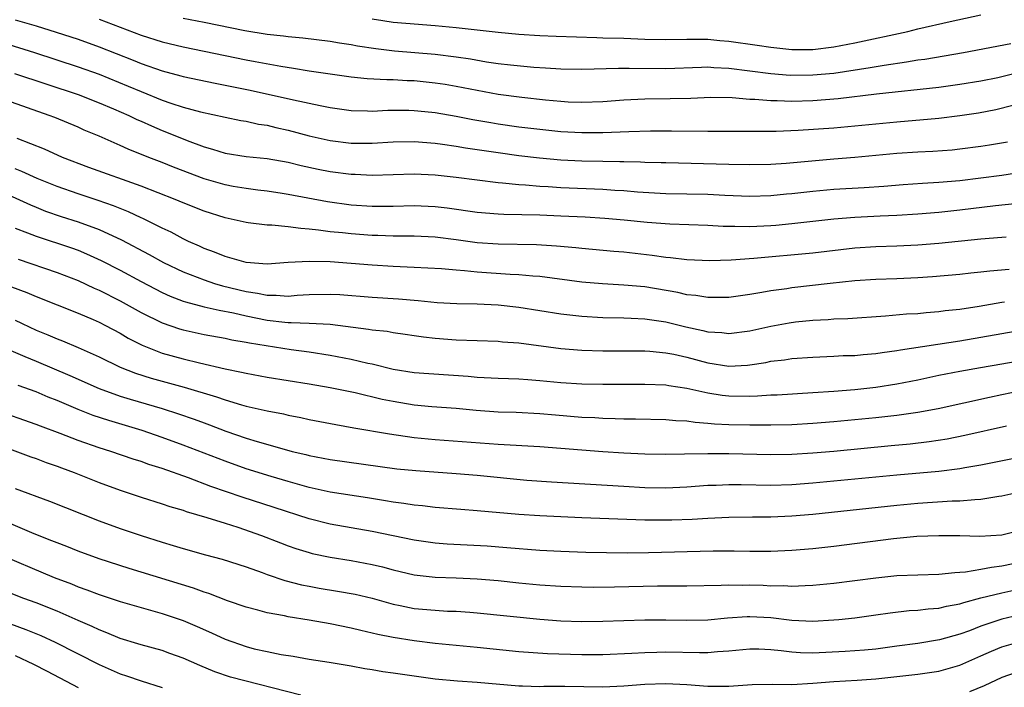
# Model space of a CAD drawing. Units: inches. Extents: x 2610000 to 2613000, y 1473000 to 1476000.
# Drawn here: x 2611235 to 2611329, y 1473067 to 1473130 of the extents above; entities that cross this region are included whole.
import ezdxf

# ---------------------------------------------------------------- set-up
doc = ezdxf.new("R2010")
doc.units = ezdxf.units.IN
doc.header["$MEASUREMENT"] = 0
doc.layers.add('LD26101473_2ft', color=214, linetype='Continuous')

msp = doc.modelspace()

# ---------------------------------------------------------------- linework, layer by layer
at = {"layer": 'LD26101473_2ft'}
for points, elevation in [([(2611269, 1473130.183), (2611270.044, 1473130.044), (2611271, 1473129.891), (2611272.231, 1473129.769), (2611275, 1473129.56), (2611277, 1473129.378), (2611281, 1473128.94), (2611283, 1473128.739), (2611285, 1473128.61), (2611286.546, 1473128.546), (2611290.404, 1473128.403), (2611291, 1473128.399), (2611293, 1473128.338), (2611295, 1473128.259), (2611297, 1473128.229), (2611299, 1473128.272), (2611300.246, 1473128.246), (2611301, 1473128.255), (2611302.142, 1473128.141), (2611303, 1473128.075), (2611305.7, 1473127.7), (2611307, 1473127.495), (2611309, 1473127.287), (2611311, 1473127.285), (2611313, 1473127.521), (2611315, 1473127.905), (2611320.05, 1473129), (2611321, 1473129.232), (2611324.065, 1473129.935), (2611327, 1473130.572)], 11100), ([(2611235, 1473130.104), (2611237, 1473129.523), (2611238.925, 1473128.925), (2611241, 1473128.245), (2611243, 1473127.54), (2611246.253, 1473126.253), (2611247, 1473125.943), (2611249, 1473125.249), (2611250.779, 1473124.779), (2611251, 1473124.708), (2611254.059, 1473124.059), (2611255, 1473123.887), (2611257.399, 1473123.399), (2611261.535, 1473122.465), (2611264.073, 1473121.927), (2611265, 1473121.752), (2611267, 1473121.472), (2611268.56, 1473121.44), (2611269, 1473121.415), (2611270.513, 1473121.487), (2611272.512, 1473121.489), (2611273, 1473121.475), (2611274.689, 1473121.311), (2611275, 1473121.278), (2611277, 1473120.929), (2611278.608, 1473120.608), (2611280.311, 1473120.311), (2611281, 1473120.197), (2611283, 1473119.923), (2611285, 1473119.686), (2611287, 1473119.478), (2611289, 1473119.359), (2611291, 1473119.364), (2611293.476, 1473119.476), (2611295.537, 1473119.537), (2611297.54, 1473119.54), (2611301, 1473119.486), (2611305, 1473119.495), (2611305.483, 1473119.483), (2611307.508, 1473119.509), (2611309.585, 1473119.584), (2611313, 1473119.814), (2611319, 1473120.398), (2611323, 1473120.75), (2611325, 1473120.984), (2611326.75, 1473121.25), (2611328.425, 1473121.575), (2611330.037, 1473121.963)], 11094), ([(2611243, 1473130.156), (2611247, 1473128.623), (2611249, 1473127.993), (2611251, 1473127.533), (2611257, 1473126.301), (2611257.878, 1473126.122), (2611260.325, 1473125.676), (2611261.509, 1473125.509), (2611263, 1473125.256), (2611265, 1473124.949), (2611267, 1473124.685), (2611268.528, 1473124.528), (2611270.414, 1473124.414), (2611271, 1473124.412), (2611272.333, 1473124.333), (2611273, 1473124.316), (2611275, 1473124.11), (2611275.962, 1473123.962), (2611277, 1473123.779), (2611279, 1473123.388), (2611281, 1473123.036), (2611283.266, 1473122.734), (2611285.517, 1473122.483), (2611287, 1473122.345), (2611287.695, 1473122.305), (2611289, 1473122.262), (2611291, 1473122.335), (2611293, 1473122.478), (2611295, 1473122.567), (2611297.407, 1473122.593), (2611299.353, 1473122.647), (2611301.276, 1473122.724), (2611303.303, 1473122.697), (2611305, 1473122.557), (2611305.453, 1473122.546), (2611307, 1473122.413), (2611307.587, 1473122.413), (2611309, 1473122.357), (2611311, 1473122.406), (2611313.398, 1473122.602), (2611317.055, 1473123.055), (2611323, 1473123.695), (2611325, 1473123.961), (2611327, 1473124.29), (2611328.609, 1473124.609), (2611329, 1473124.692), (2611331, 1473125.202)], 11096), ([(2611251, 1473130.272), (2611253, 1473129.887), (2611256.903, 1473129.097), (2611259, 1473128.747), (2611260.577, 1473128.577), (2611261, 1473128.514), (2611262.396, 1473128.396), (2611265, 1473128.07), (2611265.904, 1473127.904), (2611267, 1473127.745), (2611267.617, 1473127.617), (2611269.355, 1473127.355), (2611271.146, 1473127.146), (2611275, 1473126.821), (2611277, 1473126.572), (2611278.372, 1473126.372), (2611279.89, 1473126.11), (2611281, 1473125.95), (2611282.198, 1473125.802), (2611284.408, 1473125.592), (2611285.539, 1473125.539), (2611287, 1473125.443), (2611289, 1473125.415), (2611292.492, 1473125.508), (2611293.482, 1473125.481), (2611297, 1473125.475), (2611300.396, 1473125.604), (2611301, 1473125.612), (2611301.566, 1473125.566), (2611303, 1473125.496), (2611306.973, 1473124.973), (2611308.831, 1473124.831), (2611311, 1473124.846), (2611313, 1473125.035), (2611316.452, 1473125.548), (2611317.793, 1473125.793), (2611319.916, 1473126.084), (2611321, 1473126.278), (2611321.641, 1473126.359), (2611325.34, 1473127), (2611329.831, 1473127.831)], 11098), ([(2611233.907, 1473127.907), (2611236.841, 1473127), (2611241, 1473125.637), (2611243, 1473124.917), (2611245.785, 1473123.785), (2611247, 1473123.267), (2611249, 1473122.461), (2611249.84, 1473122.16), (2611251, 1473121.779), (2611252.675, 1473121.325), (2611255, 1473120.815), (2611256.512, 1473120.512), (2611257, 1473120.434), (2611258.173, 1473120.173), (2611259, 1473120.057), (2611259.844, 1473119.844), (2611261, 1473119.596), (2611263, 1473119.066), (2611265, 1473118.6), (2611267, 1473118.346), (2611269, 1473118.344), (2611271, 1473118.472), (2611273, 1473118.517), (2611275, 1473118.367), (2611275.727, 1473118.273), (2611277, 1473118.076), (2611277.909, 1473117.909), (2611281, 1473117.457), (2611283, 1473117.191), (2611284.959, 1473116.959), (2611287, 1473116.782), (2611289, 1473116.678), (2611291, 1473116.628), (2611292.617, 1473116.617), (2611293, 1473116.599), (2611294.579, 1473116.579), (2611295, 1473116.551), (2611296.527, 1473116.527), (2611297, 1473116.504), (2611303, 1473116.356), (2611305, 1473116.332), (2611307, 1473116.365), (2611308.446, 1473116.446), (2611313, 1473116.849), (2611314.994, 1473117.006), (2611319, 1473117.4), (2611321, 1473117.534), (2611322.405, 1473117.595), (2611324.267, 1473117.733), (2611325, 1473117.803), (2611327, 1473118.058), (2611327.815, 1473118.185), (2611329.513, 1473118.487)], 11092), ([(2611234.946, 1473125), (2611241, 1473122.976), (2611243, 1473122.186), (2611244.379, 1473121.621), (2611245.826, 1473121), (2611246.612, 1473120.612), (2611247, 1473120.451), (2611247.992, 1473119.992), (2611249, 1473119.569), (2611249.413, 1473119.413), (2611251.397, 1473118.603), (2611253, 1473118.005), (2611253.794, 1473117.794), (2611255, 1473117.409), (2611257, 1473117.097), (2611259, 1473116.899), (2611261, 1473116.551), (2611262.237, 1473116.237), (2611263.878, 1473115.878), (2611265, 1473115.658), (2611267, 1473115.395), (2611267.392, 1473115.392), (2611269, 1473115.307), (2611273, 1473115.441), (2611275, 1473115.347), (2611277, 1473115.115), (2611281, 1473114.612), (2611281.414, 1473114.586), (2611283, 1473114.413), (2611283.615, 1473114.385), (2611285, 1473114.256), (2611285.776, 1473114.225), (2611287, 1473114.144), (2611291, 1473113.969), (2611292.115, 1473113.885), (2611293, 1473113.842), (2611294.277, 1473113.723), (2611297, 1473113.557), (2611301, 1473113.499), (2611302.593, 1473113.407), (2611305, 1473113.318), (2611307, 1473113.381), (2611308.476, 1473113.524), (2611309, 1473113.561), (2611311, 1473113.791), (2611313, 1473113.979), (2611315.871, 1473114.129), (2611317.74, 1473114.26), (2611319.578, 1473114.422), (2611321.443, 1473114.557), (2611323, 1473114.635), (2611325, 1473114.8), (2611327, 1473115.039), (2611329, 1473115.318), (2611331, 1473115.622)], 11090), ([(2611333, 1473112.849), (2611328.381, 1473112.381), (2611325, 1473111.958), (2611323, 1473111.75), (2611321, 1473111.587), (2611319, 1473111.463), (2611317.403, 1473111.403), (2611315, 1473111.287), (2611313, 1473111.132), (2611309, 1473110.674), (2611307.476, 1473110.523), (2611307, 1473110.486), (2611305, 1473110.388), (2611303.569, 1473110.431), (2611303, 1473110.422), (2611302.434, 1473110.434), (2611301, 1473110.527), (2611297.372, 1473110.628), (2611295.217, 1473110.784), (2611293.016, 1473111.016), (2611291.181, 1473111.181), (2611289.308, 1473111.308), (2611287, 1473111.417), (2611285, 1473111.482), (2611281.56, 1473111.56), (2611281, 1473111.594), (2611279, 1473111.764), (2611276.158, 1473112.158), (2611275, 1473112.292), (2611273, 1473112.375), (2611271, 1473112.319), (2611269, 1473112.312), (2611267, 1473112.459), (2611264.768, 1473112.768), (2611261, 1473113.464), (2611260.449, 1473113.551), (2611259, 1473113.774), (2611258.13, 1473113.87), (2611257, 1473114.022), (2611255.775, 1473114.225), (2611255, 1473114.372), (2611253, 1473114.96), (2611250.082, 1473116.082), (2611249, 1473116.522), (2611247.749, 1473117), (2611245.783, 1473117.783), (2611245, 1473118.144), (2611243, 1473119.017), (2611241.599, 1473119.599), (2611241, 1473119.869), (2611238.787, 1473120.787), (2611238.238, 1473121), (2611232.57, 1473123)], 11088), ([(2611329.389, 1473109.389), (2611329, 1473109.364), (2611327, 1473109.198), (2611323, 1473108.812), (2611321, 1473108.637), (2611319, 1473108.538), (2611317, 1473108.486), (2611315, 1473108.368), (2611311, 1473107.89), (2611305.374, 1473107.374), (2611303.216, 1473107.216), (2611301.164, 1473107.164), (2611299, 1473107.252), (2611297.443, 1473107.443), (2611297, 1473107.469), (2611295.671, 1473107.67), (2611293, 1473107.959), (2611292.037, 1473108.037), (2611289, 1473108.329), (2611288.401, 1473108.4), (2611286.556, 1473108.556), (2611284.659, 1473108.659), (2611281, 1473108.728), (2611279, 1473108.861), (2611277, 1473109.142), (2611275, 1473109.4), (2611273, 1473109.5), (2611271, 1473109.507), (2611269.562, 1473109.562), (2611269, 1473109.567), (2611267, 1473109.71), (2611266.191, 1473109.809), (2611265, 1473109.922), (2611263.918, 1473110.081), (2611263, 1473110.177), (2611262.213, 1473110.213), (2611261, 1473110.391), (2611259.453, 1473110.547), (2611259, 1473110.546), (2611257.22, 1473110.78), (2611257, 1473110.795), (2611256.158, 1473111), (2611255, 1473111.243), (2611253, 1473111.881), (2611251, 1473112.681), (2611250.25, 1473113), (2611247, 1473114.252), (2611242.04, 1473116.04), (2611239.536, 1473117), (2611237.793, 1473117.793), (2611235.19, 1473118.81)], 11086), ([(2611329.683, 1473106.317), (2611327.833, 1473106.167), (2611327, 1473106.056), (2611326.023, 1473105.977), (2611325, 1473105.861), (2611322.37, 1473105.63), (2611321, 1473105.529), (2611319, 1473105.422), (2611317, 1473105.357), (2611315, 1473105.241), (2611312.64, 1473105), (2611309, 1473104.583), (2611308.498, 1473104.498), (2611307, 1473104.292), (2611306.123, 1473104.122), (2611305, 1473103.945), (2611303, 1473103.67), (2611301.666, 1473103.665), (2611301, 1473103.641), (2611299.84, 1473103.839), (2611299, 1473103.909), (2611298.121, 1473104.121), (2611295, 1473104.658), (2611293, 1473104.844), (2611290.952, 1473104.952), (2611289, 1473105.125), (2611285, 1473105.649), (2611284.31, 1473105.69), (2611283, 1473105.824), (2611282.144, 1473105.855), (2611279, 1473106.059), (2611277.806, 1473106.194), (2611277, 1473106.245), (2611275.615, 1473106.385), (2611273, 1473106.523), (2611271, 1473106.602), (2611269, 1473106.734), (2611267, 1473106.899), (2611265, 1473107.04), (2611263, 1473107.093), (2611261.022, 1473106.978), (2611259, 1473106.833), (2611257.025, 1473106.975), (2611255.45, 1473107.45), (2611255, 1473107.551), (2611253.988, 1473107.988), (2611253, 1473108.335), (2611252.555, 1473108.555), (2611251.521, 1473109), (2611251, 1473109.245), (2611249.864, 1473109.864), (2611249, 1473110.251), (2611247.165, 1473111.165), (2611247, 1473111.231), (2611245.808, 1473111.808), (2611245, 1473112.123), (2611244.387, 1473112.387), (2611242.909, 1473112.909), (2611241, 1473113.531), (2611239, 1473114.226), (2611237.093, 1473115), (2611235.654, 1473115.654), (2611235, 1473115.908)], 11084), ([(2611233, 1473114.024), (2611236.468, 1473112.468), (2611237, 1473112.246), (2611237.892, 1473111.892), (2611239.38, 1473111.38), (2611241, 1473110.871), (2611243, 1473110.138), (2611245.142, 1473109.142), (2611247.762, 1473107.762), (2611249.141, 1473107), (2611251, 1473106.107), (2611253, 1473105.33), (2611254.004, 1473105), (2611254.771, 1473104.771), (2611257, 1473104.236), (2611258.084, 1473104.084), (2611259, 1473103.871), (2611259.883, 1473103.883), (2611261, 1473103.783), (2611261.868, 1473103.868), (2611263, 1473103.93), (2611265, 1473103.983), (2611265.929, 1473103.929), (2611269, 1473103.677), (2611271.528, 1473103.528), (2611273.381, 1473103.381), (2611275.196, 1473103.196), (2611277.079, 1473103.079), (2611279, 1473103.038), (2611281, 1473102.95), (2611283, 1473102.743), (2611287, 1473102.105), (2611289, 1473101.865), (2611291, 1473101.759), (2611293, 1473101.726), (2611293.679, 1473101.679), (2611295, 1473101.631), (2611297, 1473101.335), (2611298.878, 1473100.878), (2611300.522, 1473100.522), (2611301, 1473100.39), (2611302.32, 1473100.319), (2611303, 1473100.234), (2611305, 1473100.486), (2611307, 1473100.923), (2611308.747, 1473101.253), (2611309.336, 1473101.336), (2611311, 1473101.507), (2611312.431, 1473101.569), (2611313, 1473101.617), (2611314.334, 1473101.666), (2611317.897, 1473101.897), (2611319.914, 1473102.086), (2611321, 1473102.147), (2611321.768, 1473102.232), (2611323, 1473102.321), (2611323.595, 1473102.405), (2611325, 1473102.549), (2611326.828, 1473102.828), (2611329, 1473103.22), (2611329.239, 1473103.239)], 11082), ([(2611235, 1473110.275), (2611236.174, 1473109.826), (2611237, 1473109.485), (2611240.377, 1473108.377), (2611241, 1473108.15), (2611241.818, 1473107.818), (2611243.189, 1473107.189), (2611245, 1473106.26), (2611247, 1473105.189), (2611249, 1473104.145), (2611249.783, 1473103.783), (2611251, 1473103.32), (2611251.235, 1473103.234), (2611253, 1473102.775), (2611254.438, 1473102.437), (2611255.808, 1473102.192), (2611257, 1473101.913), (2611259, 1473101.511), (2611260.703, 1473101.297), (2611261, 1473101.274), (2611261.287, 1473101.288), (2611263, 1473101.213), (2611265, 1473101.105), (2611268.653, 1473100.653), (2611269, 1473100.586), (2611270.437, 1473100.437), (2611271, 1473100.325), (2611272.167, 1473100.167), (2611273, 1473100.024), (2611273.899, 1473099.899), (2611275, 1473099.782), (2611277, 1473099.632), (2611281, 1473099.484), (2611281.44, 1473099.44), (2611283, 1473099.338), (2611287, 1473098.799), (2611289, 1473098.636), (2611291, 1473098.587), (2611293.411, 1473098.589), (2611295, 1473098.569), (2611295.457, 1473098.543), (2611297, 1473098.395), (2611297.748, 1473098.252), (2611299, 1473097.971), (2611301, 1473097.438), (2611303, 1473097.133), (2611304.775, 1473097.225), (2611305, 1473097.25), (2611306.522, 1473097.478), (2611307, 1473097.581), (2611308.278, 1473097.722), (2611309, 1473097.848), (2611311, 1473097.989), (2611313, 1473098.066), (2611313.882, 1473098.118), (2611315, 1473098.149), (2611315.765, 1473098.235), (2611317, 1473098.329), (2611317.574, 1473098.426), (2611319, 1473098.612), (2611319.321, 1473098.679), (2611325, 1473099.54), (2611327, 1473099.864), (2611331, 1473100.563)], 11080), ([(2611235.301, 1473107.301), (2611239, 1473106.039), (2611241, 1473105.273), (2611242.545, 1473104.545), (2611243, 1473104.352), (2611245, 1473103.34), (2611247, 1473102.234), (2611249, 1473101.239), (2611250.667, 1473100.667), (2611251, 1473100.572), (2611253, 1473100.14), (2611255, 1473099.779), (2611255.641, 1473099.641), (2611257, 1473099.413), (2611257.337, 1473099.337), (2611261.295, 1473098.705), (2611263, 1473098.483), (2611265, 1473098.175), (2611267, 1473097.787), (2611268.592, 1473097.408), (2611269, 1473097.328), (2611271, 1473096.836), (2611273, 1473096.506), (2611278.154, 1473096.154), (2611279, 1473096.069), (2611281, 1473095.977), (2611283, 1473095.925), (2611283.845, 1473095.846), (2611285, 1473095.766), (2611287, 1473095.556), (2611289, 1473095.431), (2611291, 1473095.398), (2611295, 1473095.402), (2611297, 1473095.325), (2611297.27, 1473095.27), (2611299, 1473095.024), (2611301, 1473094.571), (2611302.357, 1473094.356), (2611303, 1473094.287), (2611305, 1473094.268), (2611305.714, 1473094.286), (2611307, 1473094.379), (2611307.598, 1473094.402), (2611311, 1473094.603), (2611313, 1473094.739), (2611315, 1473094.907), (2611317, 1473095.127), (2611319, 1473095.433), (2611321, 1473095.823), (2611323, 1473096.248), (2611325, 1473096.652), (2611326.94, 1473097), (2611329, 1473097.34), (2611331, 1473097.694)], 11078), ([(2611232.564, 1473105.436), (2611236.121, 1473104.121), (2611237, 1473103.747), (2611241, 1473102.172), (2611242.432, 1473101.568), (2611243, 1473101.316), (2611243.621, 1473101), (2611245, 1473100.259), (2611245.788, 1473099.788), (2611247.11, 1473099.11), (2611249, 1473098.371), (2611251, 1473097.816), (2611252.562, 1473097.438), (2611255, 1473096.876), (2611256.556, 1473096.556), (2611257, 1473096.438), (2611259, 1473096.075), (2611263, 1473095.43), (2611265, 1473095.08), (2611267.4, 1473094.6), (2611269.98, 1473093.98), (2611271, 1473093.777), (2611273, 1473093.451), (2611274.71, 1473093.29), (2611277, 1473093.108), (2611278.918, 1473092.918), (2611281, 1473092.773), (2611282.728, 1473092.728), (2611285, 1473092.614), (2611286.471, 1473092.471), (2611289, 1473092.265), (2611290.218, 1473092.218), (2611291, 1473092.165), (2611292.148, 1473092.148), (2611293, 1473092.113), (2611294.107, 1473092.106), (2611297, 1473092.042), (2611297.946, 1473091.946), (2611299, 1473091.901), (2611299.775, 1473091.775), (2611301, 1473091.702), (2611301.631, 1473091.631), (2611303, 1473091.562), (2611305, 1473091.517), (2611305.529, 1473091.53), (2611307, 1473091.524), (2611309, 1473091.573), (2611311, 1473091.679), (2611313, 1473091.843), (2611315, 1473092.031), (2611317, 1473092.23), (2611319, 1473092.455), (2611321, 1473092.731), (2611322.92, 1473093.081), (2611327.821, 1473094.179), (2611329, 1473094.41), (2611331.762, 1473095)], 11076), ([(2611235, 1473101.485), (2611237, 1473100.557), (2611238.11, 1473100.11), (2611239, 1473099.705), (2611239.515, 1473099.515), (2611241, 1473098.903), (2611243, 1473098.015), (2611245, 1473097.032), (2611246.459, 1473096.459), (2611247.978, 1473095.978), (2611251.109, 1473095.109), (2611254.193, 1473094.193), (2611255, 1473093.903), (2611256.567, 1473093.433), (2611257, 1473093.319), (2611259, 1473092.857), (2611260.564, 1473092.564), (2611261, 1473092.453), (2611262.223, 1473092.223), (2611263, 1473092.047), (2611265.551, 1473091.551), (2611267.253, 1473091.253), (2611270.673, 1473090.673), (2611273, 1473090.34), (2611275, 1473090.143), (2611281, 1473089.693), (2611285, 1473089.462), (2611290.982, 1473088.982), (2611293, 1473088.858), (2611295, 1473088.775), (2611297, 1473088.74), (2611298.756, 1473088.756), (2611301, 1473088.806), (2611303, 1473088.798), (2611307, 1473088.704), (2611309, 1473088.734), (2611311, 1473088.857), (2611313, 1473089.032), (2611318.451, 1473089.549), (2611320.268, 1473089.732), (2611322.06, 1473089.94), (2611323.792, 1473090.208), (2611325.462, 1473090.538), (2611329.441, 1473091.441)], 11074), ([(2611233, 1473099.276), (2611235.947, 1473098.053), (2611237, 1473097.586), (2611240.22, 1473096.22), (2611243, 1473094.978), (2611245, 1473094.274), (2611245.972, 1473093.972), (2611249, 1473093.093), (2611250.582, 1473092.582), (2611252.062, 1473092.062), (2611253, 1473091.706), (2611253.524, 1473091.524), (2611255.068, 1473090.932), (2611257, 1473090.269), (2611258.065, 1473089.935), (2611260.866, 1473089.135), (2611261.4, 1473089), (2611262.698, 1473088.698), (2611263, 1473088.61), (2611265, 1473088.235), (2611271.349, 1473087.349), (2611273.168, 1473087.168), (2611277, 1473086.901), (2611279, 1473086.731), (2611283.731, 1473086.269), (2611286.091, 1473086.091), (2611293, 1473085.675), (2611295, 1473085.569), (2611297, 1473085.527), (2611299, 1473085.613), (2611301, 1473085.773), (2611301.793, 1473085.793), (2611303, 1473085.854), (2611304.155, 1473085.845), (2611307, 1473085.787), (2611309, 1473085.844), (2611311, 1473085.994), (2611319, 1473086.762), (2611323, 1473087.13), (2611325, 1473087.366), (2611325.458, 1473087.458), (2611327, 1473087.722), (2611333, 1473088.943)], 11072), ([(2611331, 1473085.187), (2611329, 1473084.722), (2611328.693, 1473084.693), (2611327, 1473084.409), (2611326.403, 1473084.404), (2611325, 1473084.268), (2611324.256, 1473084.256), (2611321, 1473084.044), (2611319, 1473083.852), (2611311, 1473083), (2611309, 1473082.829), (2611307, 1473082.748), (2611305.252, 1473082.748), (2611303, 1473082.718), (2611301, 1473082.615), (2611299.485, 1473082.515), (2611297.543, 1473082.457), (2611297, 1473082.445), (2611295, 1473082.464), (2611289, 1473082.669), (2611285, 1473082.855), (2611283, 1473083), (2611279, 1473083.351), (2611277.461, 1473083.461), (2611275, 1473083.666), (2611273.814, 1473083.814), (2611273, 1473083.88), (2611272.044, 1473084.044), (2611271, 1473084.169), (2611270.298, 1473084.298), (2611268.576, 1473084.576), (2611265, 1473085.132), (2611263, 1473085.561), (2611261.895, 1473085.895), (2611261, 1473086.132), (2611259.39, 1473086.609), (2611257, 1473087.355), (2611255, 1473088.063), (2611251, 1473089.597), (2611249, 1473090.339), (2611247.111, 1473091), (2611243.933, 1473091.933), (2611242.429, 1473092.429), (2611240.999, 1473092.999), (2611239, 1473093.852), (2611238.171, 1473094.171), (2611237, 1473094.676), (2611235.289, 1473095.289)], 11070), ([(2611331, 1473081.525), (2611329, 1473081.035), (2611326.906, 1473080.907), (2611325, 1473080.951), (2611323, 1473080.976), (2611320.885, 1473080.885), (2611318.666, 1473080.666), (2611313, 1473079.943), (2611311, 1473079.725), (2611309, 1473079.561), (2611307, 1473079.475), (2611305, 1473079.471), (2611303.499, 1473079.499), (2611301.498, 1473079.498), (2611295.342, 1473079.342), (2611293.32, 1473079.32), (2611291.335, 1473079.334), (2611289.378, 1473079.378), (2611287, 1473079.461), (2611285, 1473079.568), (2611281.832, 1473079.832), (2611279.967, 1473079.967), (2611276.161, 1473080.161), (2611275, 1473080.254), (2611273, 1473080.55), (2611269, 1473081.359), (2611265, 1473082.08), (2611263, 1473082.58), (2611259.674, 1473083.674), (2611256.631, 1473084.631), (2611253.66, 1473085.66), (2611251.532, 1473086.468), (2611249, 1473087.364), (2611247.755, 1473087.755), (2611247, 1473088.038), (2611246.267, 1473088.267), (2611244.112, 1473089), (2611243, 1473089.343), (2611241, 1473090.038), (2611239.292, 1473090.708), (2611237.411, 1473091.411), (2611237, 1473091.577), (2611233, 1473092.95)], 11068), ([(2611233, 1473089.771), (2611236.492, 1473088.492), (2611237, 1473088.321), (2611237.954, 1473087.954), (2611239, 1473087.606), (2611239.433, 1473087.434), (2611240.625, 1473087), (2611243, 1473086.051), (2611245, 1473085.316), (2611247, 1473084.644), (2611249, 1473084.01), (2611249.75, 1473083.75), (2611251, 1473083.402), (2611251.292, 1473083.292), (2611253.281, 1473082.719), (2611255, 1473082.155), (2611256.223, 1473081.777), (2611258.48, 1473081), (2611260.281, 1473080.281), (2611261, 1473080.009), (2611261.747, 1473079.747), (2611263, 1473079.365), (2611263.291, 1473079.291), (2611265, 1473078.931), (2611267, 1473078.606), (2611269, 1473078.225), (2611269.995, 1473077.995), (2611271, 1473077.72), (2611273, 1473077.247), (2611275, 1473077.013), (2611277, 1473076.958), (2611279, 1473076.878), (2611281, 1473076.706), (2611283, 1473076.491), (2611285, 1473076.298), (2611287, 1473076.162), (2611289, 1473076.095), (2611290.085, 1473076.084), (2611292.096, 1473076.096), (2611296.184, 1473076.184), (2611298.208, 1473076.208), (2611299, 1473076.204), (2611302.251, 1473076.251), (2611303, 1473076.291), (2611304.267, 1473076.267), (2611305, 1473076.282), (2611306.247, 1473076.248), (2611307, 1473076.207), (2611308.216, 1473076.216), (2611309, 1473076.168), (2611310.246, 1473076.246), (2611311, 1473076.257), (2611313, 1473076.451), (2611317, 1473076.961), (2611319, 1473077.176), (2611321, 1473077.26), (2611323, 1473077.31), (2611324.52, 1473077.48), (2611325, 1473077.487), (2611325.519, 1473077.519), (2611327, 1473077.777), (2611328.008, 1473077.992), (2611329, 1473078.101), (2611331, 1473078.522)], 11066), ([(2611235, 1473085.456), (2611238.268, 1473084.268), (2611243, 1473082.385), (2611245, 1473081.656), (2611247, 1473080.981), (2611249, 1473080.353), (2611250.051, 1473080.051), (2611251, 1473079.751), (2611253.151, 1473079.151), (2611254.728, 1473078.729), (2611257, 1473077.995), (2611258.547, 1473077.453), (2611259, 1473077.279), (2611260.701, 1473076.701), (2611262.298, 1473076.298), (2611263, 1473076.157), (2611263.98, 1473075.98), (2611265.699, 1473075.699), (2611267.391, 1473075.391), (2611269, 1473075.015), (2611271, 1473074.459), (2611271.666, 1473074.334), (2611273, 1473074.047), (2611275, 1473073.866), (2611276.201, 1473073.799), (2611277, 1473073.78), (2611278.324, 1473073.677), (2611279, 1473073.641), (2611285, 1473073.01), (2611287, 1473072.868), (2611289, 1473072.813), (2611291, 1473072.83), (2611295, 1473072.946), (2611297, 1473072.959), (2611299, 1473072.933), (2611301, 1473072.972), (2611302.849, 1473073.151), (2611304.717, 1473073.283), (2611305, 1473073.288), (2611307, 1473073.182), (2611309, 1473072.945), (2611311, 1473072.844), (2611313, 1473072.953), (2611313.475, 1473073), (2611315, 1473073.167), (2611317, 1473073.432), (2611318.366, 1473073.634), (2611320.157, 1473073.842), (2611321, 1473073.894), (2611321.984, 1473074.016), (2611323, 1473074.086), (2611323.732, 1473074.269), (2611325, 1473074.49), (2611325.376, 1473074.625), (2611327, 1473075.048), (2611329, 1473075.54), (2611331, 1473075.968)], 11064), ([(2611330.593, 1473073.407), (2611328.981, 1473073.019), (2611327, 1473072.35), (2611325.918, 1473071.918), (2611325, 1473071.584), (2611323.045, 1473071.045), (2611321, 1473070.718), (2611319, 1473070.438), (2611317, 1473070.177), (2611315.923, 1473070.078), (2611314.05, 1473069.95), (2611311, 1473069.796), (2611309.822, 1473069.822), (2611309, 1473069.88), (2611307.979, 1473070.022), (2611307, 1473070.114), (2611305.836, 1473070.164), (2611305, 1473070.181), (2611303, 1473069.989), (2611301.921, 1473069.921), (2611301, 1473069.833), (2611300.179, 1473069.821), (2611297, 1473069.873), (2611296.141, 1473069.858), (2611295, 1473069.827), (2611293.745, 1473069.745), (2611291, 1473069.625), (2611289, 1473069.618), (2611285.71, 1473069.71), (2611283, 1473069.906), (2611279, 1473070.328), (2611275, 1473070.72), (2611273, 1473070.952), (2611271, 1473071.269), (2611269.561, 1473071.561), (2611269, 1473071.707), (2611267.935, 1473071.935), (2611267, 1473072.169), (2611265, 1473072.576), (2611263, 1473072.941), (2611261, 1473073.262), (2611260.656, 1473073.344), (2611259, 1473073.627), (2611258.127, 1473073.873), (2611257, 1473074.153), (2611255.229, 1473074.771), (2611253.463, 1473075.463), (2611253, 1473075.603), (2611251.983, 1473075.983), (2611245.862, 1473077.862), (2611243, 1473078.778), (2611241, 1473079.496), (2611239.929, 1473079.929), (2611239, 1473080.283), (2611238.498, 1473080.499), (2611236.838, 1473081.162), (2611233, 1473082.762)], 11062), ([(2611233, 1473079.399), (2611238.729, 1473077), (2611240.375, 1473076.375), (2611241, 1473076.115), (2611241.829, 1473075.83), (2611243, 1473075.371), (2611245, 1473074.713), (2611249, 1473073.566), (2611251, 1473072.896), (2611252.332, 1473072.332), (2611253.717, 1473071.717), (2611255, 1473071.113), (2611257, 1473070.407), (2611257.788, 1473070.211), (2611259, 1473069.937), (2611260.335, 1473069.665), (2611261.498, 1473069.499), (2611263, 1473069.227), (2611264.923, 1473068.923), (2611267, 1473068.565), (2611268.319, 1473068.319), (2611269, 1473068.23), (2611270.042, 1473068.042), (2611271, 1473067.919), (2611273, 1473067.614), (2611275, 1473067.343), (2611277.157, 1473067.157), (2611279, 1473067.04), (2611283, 1473066.668), (2611283.329, 1473066.67), (2611285, 1473066.621), (2611285.365, 1473066.635), (2611287.354, 1473066.646), (2611291, 1473066.585), (2611293, 1473066.666), (2611295, 1473066.821), (2611297, 1473066.884), (2611299, 1473066.787), (2611301, 1473066.651), (2611301.359, 1473066.642), (2611303, 1473066.655), (2611305.211, 1473066.789), (2611307.173, 1473066.827), (2611309, 1473066.804), (2611311, 1473066.914), (2611313, 1473067.08), (2611315.212, 1473067.212), (2611317, 1473067.352), (2611321, 1473067.791), (2611323, 1473068.076), (2611325, 1473068.636), (2611327, 1473069.518), (2611328.017, 1473069.983), (2611329, 1473070.378), (2611331, 1473070.974)], 11060), ([(2611262.211, 1473065.789), (2611255.513, 1473067.513), (2611254.017, 1473068.017), (2611252.607, 1473068.607), (2611251, 1473069.309), (2611249.755, 1473069.755), (2611249, 1473070.025), (2611247, 1473070.58), (2611246.688, 1473070.688), (2611245, 1473071.188), (2611243.734, 1473071.734), (2611243, 1473071.994), (2611242.331, 1473072.332), (2611241, 1473072.896), (2611239, 1473073.775), (2611237, 1473074.57), (2611235.834, 1473075), (2611232.362, 1473076.362)], 11058), ([(2611234.573, 1473072.573), (2611236.04, 1473072.04), (2611237.456, 1473071.457), (2611238.821, 1473070.821), (2611243, 1473068.695), (2611245, 1473067.823), (2611245.626, 1473067.626), (2611247, 1473067.142), (2611249, 1473066.517)], 11056), ([(2611235, 1473069.56), (2611236.744, 1473068.744), (2611238.065, 1473068.065), (2611241, 1473066.514)], 11054), ([(2611331, 1473068.168), (2611329, 1473067.478), (2611327.311, 1473066.689), (2611325.897, 1473066.103)], 11058)]:
    msp.add_lwpolyline(points, dxfattribs=dict(at, elevation=elevation))

doc.saveas('drawing.dxf')
